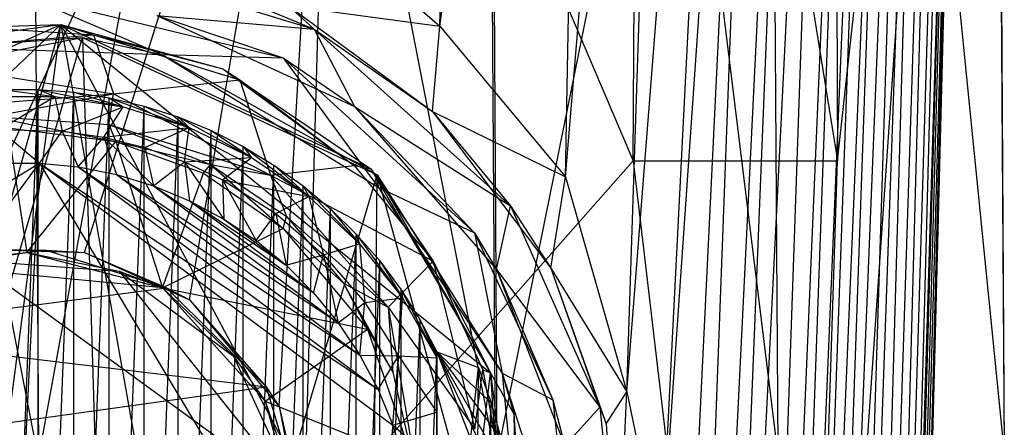
# Model space of a CAD drawing. Units: inches. Extents: x -4.31 to 4.31, y -6.44 to 0.83.
# Drawn here: x 0 to 0.88, y -3.95 to -3.58 of the extents above; entities that cross this region are included whole.
import ezdxf

# ---------------------------------------------------------------- set-up
doc = ezdxf.new("R2010")
doc.units = ezdxf.units.IN
doc.layers.get('0').update_dxf_attribs({"true_color": 0xc2ced6})

msp = doc.modelspace()

# ---------------------------------------------------------------- linework, layer by layer
at = {"color": 253, "true_color": 0xafafaf}
for p, q in [((-0.40552, -1.80995), (0.01653, -3.9753)), ((0.0024, -1.80995), (0.01653, -3.9753)), ((0.0024, -1.80995), (0.42443, -3.97264)), ((0.01653, -3.9753), (0.41185, -1.80995)), ((0.41031, -1.80995), (0.42443, -3.97264)), ((0.41031, -1.80995), (0.67677, -3.97099)), ((0.41185, -1.80995), (0.42597, -3.97263)), ((0.42597, -3.97263), (0.86484, -1.80995)), ((0.66266, -1.80995), (0.67677, -3.97099)), ((0.66266, -1.80995), (0.8788, -3.96967)), ((0.8647, -1.80995), (0.8788, -3.96967)), ((0.8647, -1.80995), (0.87894, -3.96967)), ((0.86484, -1.80995), (0.87894, -3.96967)), ((0.72456, -2.45307), (0.72993, -3.70849)), ((0.48701, -3.72292), (0.58797, -2.51482)), ((0.54188, -3.91477), (0.58797, -2.51482)), ((0.54188, -3.91477), (0.65178, -2.51666)), ((0.57249, -4.06329), (0.65178, -2.51666)), ((0.56438, -5.47343), (0.70972, -2.55277)), ((0.58799, -5.51316), (0.70972, -2.55277)), ((0.37501, -3.58838), (0.3956, -2.56185)), ((0.37501, -3.58838), (0.50968, -2.56372)), ((0.48701, -3.72292), (0.50968, -2.56372)), ((0.5475, -3.70849), (0.55536, -2.61606)), ((0.55536, -2.61606), (0.72993, -3.70849)), ((0.65064, -5.55063), (0.77464, -2.64452)), ((0.66847, -5.56656), (0.77464, -2.64452)), ((0.74617, -5.70093), (0.83912, -2.64387)), ((0.76034, -5.6488), (0.83912, -2.64387)), ((0.68136, -5.68154), (0.8043, -2.65252)), ((0.69077, -4.91802), (0.847, -2.64706)), ((0.70792, -5.67169), (0.8043, -2.65252)), ((0.72993, -3.70849), (0.847, -2.64706)), ((0.74932, -5.85273), (0.847, -2.64706)), ((0.76034, -5.6488), (0.84544, -2.65174)), ((0.76309, -5.71712), (0.84544, -2.65174)), ((0.77004, -5.70908), (0.847, -2.64706)), ((0.58799, -5.51316), (0.73009, -2.66408)), ((0.62769, -5.63419), (0.73009, -2.66408)), ((0.72667, -5.76118), (0.82831, -2.67803)), ((0.74617, -5.70093), (0.82831, -2.67803)), ((0.62769, -5.63419), (0.75398, -2.69519)), ((0.65064, -5.55063), (0.75398, -2.69519)), ((0.52802, -5.56416), (0.66754, -2.70199)), ((0.56438, -5.47343), (0.66754, -2.70199)), ((0.57249, -4.06329), (0.66754, -2.70199)), ((0.66847, -5.56656), (0.78846, -2.70016)), ((0.68136, -5.68154), (0.78846, -2.70016)), ((0.76309, -5.71712), (0.84679, -2.71851)), ((0.7697, -5.72459), (0.84679, -2.71851)), ((0.77004, -5.70908), (0.84679, -2.71851)), ((0.70792, -5.67169), (0.81291, -2.73743)), ((0.72667, -5.76118), (0.81291, -2.73743)), ((-0.05023, -3.78714), (0.28061, -3.08198)), ((0.05771, -3.79018), (0.28061, -3.08198)), ((0.15142, -3.83249), (0.28061, -3.08198)), ((0.23144, -3.92768), (0.28061, -3.08198)), ((0.25336, -4.04156), (0.28061, -3.08198)), ((0.28061, -3.08198), (0.5475, -3.70849)), ((0.27927, -3.50469), (0.37501, -3.58838)), ((0.09011, -3.51872), (0.26261, -3.59115)), ((0.06504, -3.53076), (0.26261, -3.59115)), ((0.00384, -3.56046), (0.12657, -3.61368)), ((0.00384, -3.56046), (0.23506, -3.61654)), ((0.23963, -3.57024), (0.26261, -3.59115)), ((0.23963, -3.57024), (0.36847, -3.66441)), ((0.23963, -3.57024), (0.37501, -3.58838)), ((-0.43633, -4.03568), (0.03652, -3.58695)), ((-0.34447, -3.75693), (0.03652, -3.58695)), ((-0.19794, -4.40744), (0.03652, -3.58695)), ((-0.14739, -3.61086), (0.03652, -3.58695)), ((-0.0765, -4.44527), (0.03652, -3.58695)), ((-0.03962, -3.58909), (0.03652, -3.58695)), ((0.03652, -3.58695), (0.06566, -3.59601)), ((0.03652, -3.58695), (0.18107, -3.62633)), ((0.03652, -3.58695), (0.18352, -4.41284)), ((0.03652, -3.58695), (0.31329, -3.7158)), ((0.03652, -3.58695), (0.3808, -4.23175)), ((0.03652, -3.58695), (0.42018, -3.89769)), ((0.12232, -3.57879), (0.23506, -3.61654)), ((0.12232, -3.57879), (0.26261, -3.59115)), ((0.12232, -3.57879), (0.29879, -3.65992)), ((-0.03962, -3.58909), (0.06566, -3.59601)), ((0.26261, -3.59115), (0.29879, -3.65992)), ((0.26261, -3.59115), (0.36847, -3.66441)), ((0.26261, -3.59115), (0.43795, -3.74881)), ((0.36847, -3.66441), (0.37501, -3.58838)), ((0.37501, -3.58838), (0.48701, -3.72292)), ((-0.2096, -3.64934), (0.05583, -3.59845)), ((-0.20112, -4.47031), (0.05583, -3.59845)), ((-0.13928, -3.61319), (0.06566, -3.59601)), ((-0.06498, -3.60707), (0.05583, -3.59845)), ((0.05583, -3.59845), (0.08407, -4.51044)), ((0.05583, -3.59845), (0.12657, -3.61368)), ((0.05583, -3.59845), (0.31885, -3.72105)), ((0.06566, -3.59601), (0.08351, -3.6487)), ((0.06566, -3.59601), (0.18107, -3.62633)), ((0.06566, -3.59601), (0.19644, -3.63631)), ((-0.13928, -3.61319), (0.08351, -3.6487)), ((-0.06498, -3.60707), (0.12657, -3.61368)), ((0.12657, -3.61368), (0.23506, -3.61654)), ((0.12657, -3.61368), (0.31885, -3.72105)), ((0.12657, -3.61368), (0.31976, -3.73201)), ((0.23506, -3.61654), (0.29879, -3.65992)), ((0.23506, -3.61654), (0.31976, -3.73201)), ((0.23506, -3.61654), (0.40596, -3.77262)), ((0.18107, -3.62633), (0.19644, -3.63631)), ((0.18107, -3.62633), (0.29836, -3.71274)), ((0.18107, -3.62633), (0.31329, -3.7158)), ((0.08351, -3.6487), (0.19644, -3.63631)), ((0.19644, -3.63631), (0.22368, -3.72139)), ((0.19644, -3.63631), (0.29836, -3.71274)), ((-0.01577, -3.64481), (0.01621, -3.64481)), ((-0.01577, -3.64481), (0.03111, -3.65125)), ((-0.01577, -4.46905), (0.01621, -3.64481)), ((0.01621, -4.46905), (0.01621, -3.64481)), ((0.01621, -3.64481), (0.03111, -3.65125)), ((0.01621, -3.64481), (0.04809, -3.64728)), ((0.01621, -3.64481), (0.09219, -3.66047)), ((0.01621, -4.46905), (0.04809, -3.64728)), ((0.04809, -4.46657), (0.04809, -3.64728)), ((0.04809, -3.64728), (0.07968, -3.65222)), ((0.04809, -3.64728), (0.09219, -3.66047)), ((-0.12185, -3.66485), (0.08351, -3.6487)), ((-0.03067, -3.65125), (0.03111, -3.65125)), ((-0.02541, -3.66902), (0.08351, -3.6487)), ((-0.01857, -3.68059), (0.03111, -3.65125)), ((0.03111, -3.65125), (0.03776, -3.68197)), ((0.03111, -3.65125), (0.09219, -3.66047)), ((0.04809, -4.46657), (0.07968, -3.65222)), ((0.07943, -3.67609), (0.08351, -3.6487)), ((0.07968, -4.46163), (0.07968, -3.65222)), ((0.07968, -3.65222), (0.09219, -3.66047)), ((0.07968, -3.65222), (0.1108, -3.65959)), ((0.07968, -3.65222), (0.15121, -3.67871)), ((0.08351, -3.6487), (0.22368, -3.72139)), ((0.03776, -3.68197), (0.09219, -3.66047)), ((0.07493, -3.68748), (0.09219, -3.66047)), ((0.07968, -4.46163), (0.1108, -3.65959)), ((0.09219, -3.66047), (0.15121, -3.67871)), ((0.11079, -4.45426), (0.1108, -3.65959)), ((0.1108, -3.65959), (0.14125, -3.66935)), ((0.1108, -3.65959), (0.15121, -3.67871)), ((0.29879, -3.65992), (0.40596, -3.77262)), ((0.29879, -3.65992), (0.42554, -3.80542)), ((0.29879, -3.65992), (0.43795, -3.74881)), ((0.36847, -3.66441), (0.43795, -3.74881)), ((0.36847, -3.66441), (0.47416, -3.80416)), ((0.36847, -3.66441), (0.48701, -3.72292)), ((-0.02541, -3.66902), (0.07943, -3.67609)), ((-0.02541, -3.66902), (0.08573, -3.69119)), ((0.11079, -4.45426), (0.14125, -3.66935)), ((0.14124, -4.4445), (0.14125, -3.66935)), ((0.14125, -3.66935), (0.15121, -3.67871)), ((0.14125, -3.66935), (0.17085, -3.68144)), ((0.14125, -3.66935), (0.20685, -3.70557)), ((-0.01857, -3.68059), (0.01756, -3.71059)), ((-0.01857, -3.68059), (0.03776, -3.68197)), ((-0.01097, -3.67914), (0.00613, -3.79033)), ((-0.01097, -3.67914), (0.08573, -3.69119)), ((0.01756, -3.71059), (0.03776, -3.68197)), ((0.03776, -3.68197), (0.05208, -3.71399)), ((0.03776, -3.68197), (0.07493, -3.68748)), ((0.07493, -3.68748), (0.15121, -3.67871)), ((0.07943, -3.67609), (0.08573, -3.69119)), ((0.07943, -3.67609), (0.1701, -3.71176)), ((0.07943, -3.67609), (0.22368, -3.72139)), ((0.11139, -3.69661), (0.15121, -3.67871)), ((0.14124, -4.4445), (0.17085, -3.68144)), ((0.14677, -3.70927), (0.15121, -3.67871)), ((0.15121, -3.67871), (0.20685, -3.70557)), ((0.17085, -4.43242), (0.17085, -3.68144)), ((0.17085, -3.68144), (0.19943, -3.69578)), ((0.17085, -3.68144), (0.20685, -3.70557)), ((0.00613, -3.79033), (0.08573, -3.69119)), ((0.05208, -3.71399), (0.07493, -3.68748)), ((0.07493, -3.68748), (0.0861, -3.72075)), ((0.07493, -3.68748), (0.11139, -3.69661)), ((0.07493, -3.68748), (0.11929, -3.73082)), ((0.08573, -3.69119), (0.12723, -3.82194)), ((0.08573, -3.69119), (0.16397, -3.71948)), ((0.08573, -3.69119), (0.1701, -3.71176)), ((0.11139, -3.69661), (0.11929, -3.73082)), ((0.11139, -3.69661), (0.14677, -3.70927)), ((0.17085, -4.43242), (0.19943, -3.69578)), ((0.19942, -4.41807), (0.19943, -3.69578)), ((0.19943, -3.69578), (0.20685, -3.70557)), ((0.19943, -3.69578), (0.22681, -3.7123)), ((0.19943, -3.69578), (0.25785, -3.74042)), ((0.11929, -3.73082), (0.14677, -3.70927)), ((0.14677, -3.70927), (0.20685, -3.70557)), ((0.14677, -3.70927), (0.15133, -3.74409)), ((0.14677, -3.70927), (0.18074, -3.72533)), ((0.14677, -3.70927), (0.18192, -3.76043)), ((0.18074, -3.72533), (0.20685, -3.70557)), ((0.20685, -3.70557), (0.25785, -3.74042)), ((0.25336, -4.04156), (0.5475, -3.70849)), ((0.5475, -3.70849), (0.69077, -4.91802)), ((0.5475, -3.70849), (0.72993, -3.70849)), ((0.69077, -4.91802), (0.72993, -3.70849)), ((-0.33254, -4.18257), (0.01756, -3.71059)), ((-0.31927, -3.91246), (0.01756, -3.71059)), ((-0.01712, -4.41648), (0.01756, -3.71059)), ((-0.01712, -3.71059), (0.01756, -3.71059)), ((0.01756, -3.71059), (0.05208, -3.71399)), ((0.01756, -3.71059), (0.31971, -4.21461)), ((0.01756, -3.71059), (0.31971, -3.91246)), ((0.01756, -3.71059), (0.33298, -3.94449)), ((0.05208, -3.71399), (0.0861, -3.72075)), ((0.05208, -3.71399), (0.30336, -3.88187)), ((0.05208, -3.71399), (0.31971, -3.91246)), ((0.16397, -3.71948), (0.1701, -3.71176)), ((0.1701, -3.71176), (0.22368, -3.72139)), ((0.1701, -3.71176), (0.23487, -3.76883)), ((0.1701, -3.71176), (0.23787, -3.75833)), ((0.19942, -4.41807), (0.22681, -3.7123)), ((0.22368, -3.72139), (0.29836, -3.71274)), ((0.2268, -4.40156), (0.22681, -3.7123)), ((0.22681, -3.7123), (0.25283, -3.73089)), ((0.22681, -3.7123), (0.25785, -3.74042)), ((0.29836, -3.71274), (0.31329, -3.7158)), ((0.29836, -3.71274), (0.36885, -3.79799)), ((0.31329, -3.7158), (0.36885, -3.79799)), ((0.31329, -3.7158), (0.42018, -3.89769)), ((0.08407, -4.51044), (0.31885, -3.72105)), ((0.0861, -3.72075), (0.11929, -3.73082)), ((0.0861, -3.72075), (0.28409, -3.85303)), ((0.0861, -3.72075), (0.30336, -3.88187)), ((0.12723, -3.82194), (0.16397, -3.71948)), ((0.16397, -3.71948), (0.23487, -3.76883)), ((0.18074, -3.72533), (0.18192, -3.76043)), ((0.18074, -3.72533), (0.21076, -3.7797)), ((0.18074, -3.72533), (0.22835, -3.75547)), ((0.18074, -3.72533), (0.25785, -3.74042)), ((0.22368, -3.72139), (0.23787, -3.75833)), ((0.22368, -3.72139), (0.3287, -3.83921)), ((0.22368, -3.72139), (0.36885, -3.79799)), ((0.31243, -4.38915), (0.31885, -3.72105)), ((0.31885, -3.72105), (0.31976, -3.73201)), ((0.31885, -3.72105), (0.43052, -3.89803)), ((0.31885, -3.72105), (0.4409, -3.93424)), ((0.31885, -3.72105), (0.44536, -4.18223)), ((0.47416, -3.80416), (0.48701, -3.72292)), ((0.48701, -3.72292), (0.54188, -3.91477)), ((0.11929, -3.73082), (0.15133, -3.74409)), ((0.11929, -3.73082), (0.26209, -3.82622)), ((0.11929, -3.73082), (0.28409, -3.85303)), ((0.2268, -4.40156), (0.25283, -3.73089)), ((0.25282, -4.38298), (0.25283, -3.73089)), ((0.25283, -3.73089), (0.25785, -3.74042)), ((0.25283, -3.73089), (0.27733, -3.75143)), ((0.25283, -3.73089), (0.30307, -3.78251)), ((0.31976, -3.73201), (0.40596, -3.77262)), ((0.31976, -3.73201), (0.43052, -3.89803)), ((0.15133, -3.74409), (0.18192, -3.76043)), ((0.15133, -3.74409), (0.23757, -3.8017)), ((0.15133, -3.74409), (0.26209, -3.82622)), ((0.22835, -3.75547), (0.25785, -3.74042)), ((0.25785, -3.74042), (0.27101, -3.79227)), ((0.25785, -3.74042), (0.30307, -3.78251)), ((0.25282, -4.38298), (0.27733, -3.75143)), ((0.27732, -4.36243), (0.27733, -3.75143)), ((0.27733, -3.75143), (0.30016, -3.77381)), ((0.27733, -3.75143), (0.30307, -3.78251)), ((0.42554, -3.80542), (0.43795, -3.74881)), ((0.43795, -3.74881), (0.47416, -3.80416)), ((0.43795, -3.74881), (0.51777, -3.92823)), ((0.18192, -3.76043), (0.21076, -3.7797)), ((0.18192, -3.76043), (0.23757, -3.8017)), ((0.21076, -3.7797), (0.22835, -3.75547)), ((0.22835, -3.75547), (0.23757, -3.8017)), ((0.22835, -3.75547), (0.27101, -3.79227)), ((0.23487, -3.76883), (0.23787, -3.75833)), ((0.23787, -3.75833), (0.28875, -3.81776)), ((0.23787, -3.75833), (0.3287, -3.83921)), ((0.12723, -3.82194), (0.23487, -3.76883)), ((0.23487, -3.76883), (0.28875, -3.81776)), ((0.23487, -3.76883), (0.31019, -3.85874)), ((0.21076, -3.7797), (0.23757, -3.8017)), ((0.27732, -4.36243), (0.30016, -3.77381)), ((0.30016, -4.34005), (0.30016, -3.77381)), ((0.30016, -3.77381), (0.30307, -3.78251)), ((0.30016, -3.77381), (0.32119, -3.7979)), ((0.30016, -3.77381), (0.34149, -3.83087)), ((0.40596, -3.77262), (0.42554, -3.80542)), ((0.40596, -3.77262), (0.43052, -3.89803)), ((0.40596, -3.77262), (0.4758, -3.92169)), ((-0.08845, -3.80111), (0.02324, -3.78826)), ((-0.05023, -3.78714), (0.02324, -3.78826)), ((-0.05023, -3.78714), (0.05771, -3.79018)), ((0.02324, -3.78826), (0.05771, -3.79018)), ((0.02324, -3.78826), (0.13088, -3.82183)), ((0.27101, -3.79227), (0.30307, -3.78251)), ((0.30307, -3.78251), (0.30781, -3.83493)), ((0.30307, -3.78251), (0.34149, -3.83087)), ((-0.07025, -3.80062), (0.00613, -3.79033)), ((-0.04156, -3.79721), (0.00613, -3.79033)), ((-0.04156, -3.79721), (0.08858, -3.80699)), ((-0.04156, -3.79721), (0.2477, -4.00688)), ((0.00613, -3.79033), (0.08858, -3.80699)), ((0.00613, -3.79033), (0.12723, -3.82194)), ((0.05771, -3.79018), (0.13088, -3.82183)), ((0.05771, -3.79018), (0.15142, -3.83249)), ((0.23757, -3.8017), (0.27101, -3.79227)), ((0.26209, -3.82622), (0.27101, -3.79227)), ((0.27101, -3.79227), (0.28409, -3.85303)), ((0.27101, -3.79227), (0.30781, -3.83493)), ((0.30016, -4.34005), (0.32119, -3.7979)), ((0.32119, -4.31597), (0.32119, -3.7979)), ((0.32119, -3.7979), (0.3403, -3.82354)), ((0.32119, -3.7979), (0.34149, -3.83087)), ((0.3287, -3.83921), (0.36885, -3.79799)), ((0.36885, -3.79799), (0.4061, -3.94809)), ((0.36885, -3.79799), (0.41332, -3.89487)), ((0.36885, -3.79799), (0.42018, -3.89769)), ((-0.08845, -3.80111), (0.13088, -3.82183)), ((0.23757, -3.8017), (0.26209, -3.82622)), ((0.42554, -3.80542), (0.4758, -3.92169)), ((0.42554, -3.80542), (0.48639, -3.96286)), ((0.42554, -3.80542), (0.51777, -3.92823)), ((0.47416, -3.80416), (0.51777, -3.92823)), ((0.47416, -3.80416), (0.52339, -3.94315)), ((0.47416, -3.80416), (0.54188, -3.91477)), ((0.08858, -3.80699), (0.12723, -3.82194)), ((0.08858, -3.80699), (0.19071, -3.88268)), ((0.08858, -3.80699), (0.2477, -4.00688)), ((-0.17919, -3.86206), (0.13088, -3.82183)), ((0.12723, -3.82194), (0.19071, -3.88268)), ((0.12723, -3.82194), (0.21898, -3.92296)), ((0.12723, -3.82194), (0.31019, -3.85874)), ((0.13088, -3.82183), (0.15142, -3.83249)), ((0.13088, -3.82183), (0.21975, -3.91029)), ((0.28875, -3.81776), (0.31019, -3.85874)), ((0.28875, -3.81776), (0.3287, -3.83921)), ((0.28875, -3.81776), (0.33292, -3.89696)), ((0.32119, -4.31597), (0.3403, -3.82354)), ((0.34029, -4.29034), (0.3403, -3.82354)), ((0.3403, -3.82354), (0.34149, -3.83087)), ((0.3403, -3.82354), (0.35736, -3.85058)), ((0.3403, -3.82354), (0.37227, -3.88443)), ((0.15142, -3.83249), (0.21975, -3.91029)), ((0.15142, -3.83249), (0.23144, -3.92768)), ((0.26209, -3.82622), (0.28409, -3.85303)), ((0.30781, -3.83493), (0.34149, -3.83087)), ((0.33795, -3.88253), (0.34149, -3.83087)), ((0.34149, -3.83087), (0.37227, -3.88443)), ((0.28409, -3.85303), (0.30781, -3.83493)), ((0.30336, -3.88187), (0.30781, -3.83493)), ((0.30781, -3.83493), (0.33795, -3.88253)), ((0.3287, -3.83921), (0.33292, -3.89696)), ((0.3287, -3.83921), (0.35508, -3.99365)), ((0.3287, -3.83921), (0.4061, -3.94809)), ((0.34029, -4.29034), (0.35736, -3.85058)), ((0.35735, -4.26329), (0.35736, -3.85058)), ((0.35736, -3.85058), (0.37227, -3.88443)), ((0.35736, -3.85058), (0.37227, -3.88165)), ((0.35736, -3.85058), (0.37227, -3.87886)), ((0.21898, -3.92296), (0.31019, -3.85874)), ((0.28409, -3.85303), (0.30336, -3.88187)), ((0.31019, -3.85874), (0.33292, -3.89696)), ((0.31019, -3.85874), (0.35092, -3.97586)), ((-0.17919, -3.86206), (0.21975, -3.91029)), ((0.19071, -3.88268), (0.21898, -3.92296)), ((0.19071, -3.88268), (0.2477, -4.00688)), ((0.30336, -3.88187), (0.31971, -3.91246)), ((0.30336, -3.88187), (0.33795, -3.88253)), ((0.31971, -3.91246), (0.33795, -3.88253)), ((0.33298, -3.94449), (0.33795, -3.88253)), ((0.33795, -3.88253), (0.37227, -3.88443)), ((0.33795, -3.88253), (0.37227, -3.93288)), ((0.35735, -4.26329), (0.37227, -3.87886)), ((0.37227, -4.2378), (0.37227, -3.87886)), ((0.37227, -3.88165), (0.37227, -3.87886)), ((0.37227, -4.23501), (0.37227, -3.87886)), ((0.37227, -3.87886), (0.40948, -3.89283)), ((0.37227, -3.87886), (0.4208, -3.92449)), ((0.37227, -3.87886), (0.42967, -3.95692)), ((0.37227, -3.87886), (0.43604, -3.98994)), ((0.37227, -3.87886), (0.43988, -4.02334)), ((0.37227, -3.87886), (0.44116, -4.05694)), ((0.37227, -3.88443), (0.37227, -3.88165)), ((0.37227, -3.93288), (0.37227, -3.88165)), ((0.37227, -4.2378), (0.37227, -3.88165)), ((0.37227, -3.88165), (0.37227, -3.97848)), ((0.37227, -3.88165), (0.37227, -4.02176)), ((0.37227, -3.88165), (0.37227, -4.06321)), ((0.37227, -3.88443), (0.37227, -3.93288)), ((0.37227, -4.23501), (0.40948, -3.89283)), ((0.40714, -4.22677), (0.40948, -3.89283)), ((0.40948, -3.89283), (0.4208, -3.92449)), ((0.33292, -3.89696), (0.35092, -3.97586)), ((0.33292, -3.89696), (0.35508, -3.99365)), ((0.3808, -4.23175), (0.42018, -3.89769)), ((0.4061, -3.94809), (0.41332, -3.89487)), ((0.41332, -3.89487), (0.42018, -3.89769)), ((0.41332, -3.89487), (0.43479, -4.01596)), ((0.42018, -3.89769), (0.43083, -4.07843)), ((0.42018, -3.89769), (0.43479, -4.01596)), ((0.43052, -3.89803), (0.4409, -3.93424)), ((0.43052, -3.89803), (0.45387, -4.13767)), ((0.43052, -3.89803), (0.4758, -3.92169)), ((0.43052, -3.89803), (0.49417, -4.09415)), ((-0.2488, -3.9752), (0.21975, -3.91029)), ((0.21975, -3.91029), (0.23144, -3.92768)), ((0.21975, -3.91029), (0.25231, -4.01904)), ((0.31971, -3.91246), (0.33298, -3.94449)), ((0.52339, -3.94315), (0.54188, -3.91477)), ((0.53369, -4.08626), (0.54188, -3.91477)), ((0.54188, -3.91477), (0.57249, -4.06329)), ((0.21898, -3.92296), (0.24474, -4.01805)), ((0.21898, -3.92296), (0.2477, -4.00688)), ((0.21898, -3.92296), (0.35092, -3.97586)), ((0.23144, -3.92768), (0.25231, -4.01904)), ((0.23144, -3.92768), (0.25336, -4.04156)), ((0.40714, -4.22677), (0.4208, -3.92449)), ((0.4189, -4.19527), (0.4208, -3.92449)), ((0.4208, -3.92449), (0.42967, -3.95692)), ((0.4758, -3.92169), (0.48639, -3.96286)), ((0.4758, -3.92169), (0.49417, -4.09415)), ((0.48639, -3.96286), (0.51777, -3.92823)), ((0.51777, -3.92823), (0.52339, -3.94315)), ((0.51777, -3.92823), (0.53221, -4.07503)), ((0.33298, -3.94449), (0.37227, -3.93288)), ((0.37227, -3.93288), (0.37227, -3.97848)), ((0.4409, -3.93424), (0.44536, -4.18223)), ((0.4409, -3.93424), (0.45387, -4.13767)), ((0.31971, -4.21461), (0.33298, -3.94449)), ((0.33298, -4.18257), (0.33298, -3.94449)), ((0.33298, -3.94449), (0.34305, -3.97768)), ((0.33298, -3.94449), (0.37227, -3.97848)), ((0.52339, -3.94315), (0.53221, -4.07503)), ((0.52339, -3.94315), (0.53369, -4.08626))]:
    msp.add_line(p, q, dxfattribs=at)

doc.saveas('drawing.dxf')
